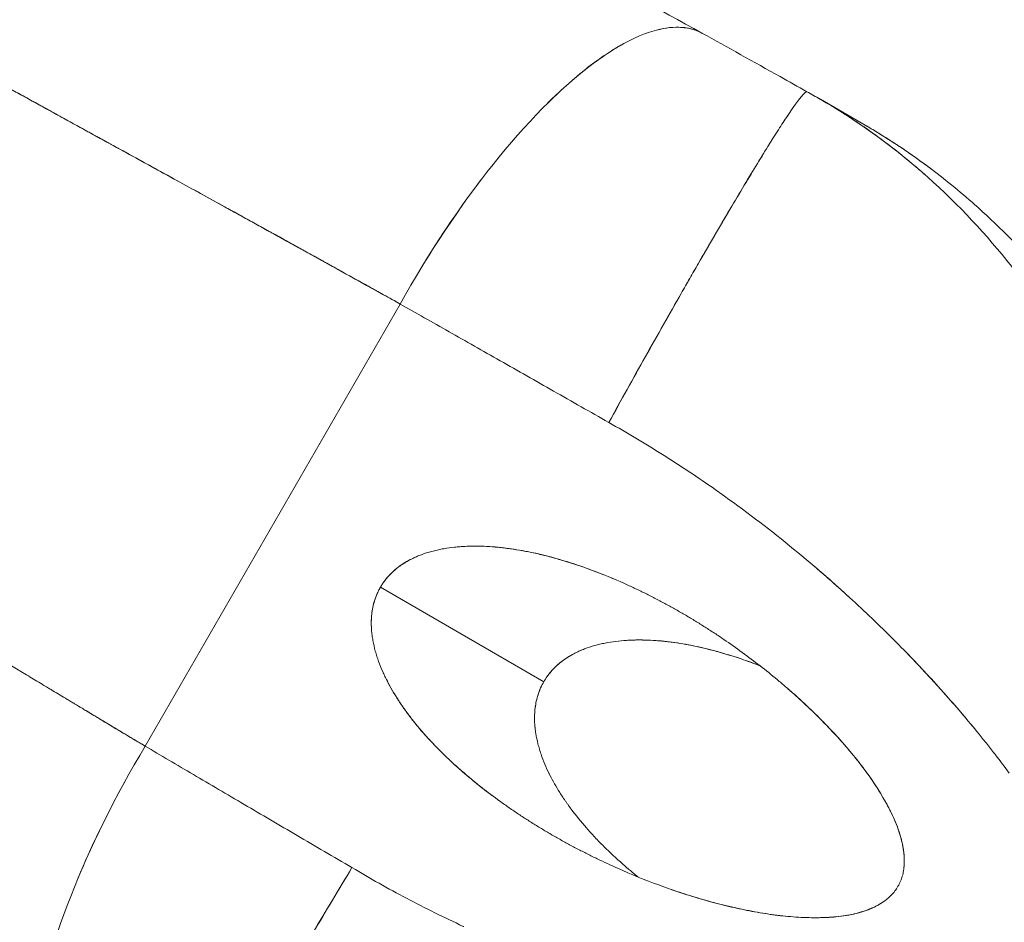
# Model space of a CAD drawing. Units: millimetres. Extents: x -2153 to 3332, y -1641 to 4754.
# Drawn here: x 329 to 367, y 2440 to 2475 of the extents above; entities that cross this region are included whole.
import ezdxf

# ---------------------------------------------------------------- set-up
doc = ezdxf.new("R2010")
doc.units = ezdxf.units.MM
doc.header["$LTSCALE"] = 1000
doc.layers.add('1 EQUIPMENT', color=7, linetype='Continuous', lineweight=18)

# ---------------------------------------------------------------- blocks, each defined once
blk = doc.blocks.new('GGJS 1021')
at = {"layer": '1 EQUIPMENT', "color": 0, "linetype": 'Continuous', "lineweight": 0}
for p, q in [((362.037, 2471.28), (360.296, 2472.285)), ((360.787, 2471.993), (360.802, 2471.984)), ((360.787, 2471.993), (360.802, 2471.984)), ((334.336, 2469.597), (334.336, 2469.597)), ((334.336, 2469.597), (334.336, 2469.597)), ((333.971, 2447.076), (343.917, 2464.304)), ((333.971, 2447.076), (343.917, 2464.304)), ((343.14, 2453.267), (349.513, 2449.587))]:
    blk.add_line(p, q, dxfattribs=at)
for points, knots in [([(280.88, 2510.682), (283.705, 2509.493), (286.529, 2508.286), (296.091, 2504.134), (302.866, 2501.077), (314.349, 2495.728), (319.128, 2493.45), (325.883, 2490.183), (328.131, 2489.086), (331.619, 2487.376), (332.966, 2486.713), (335.274, 2485.576), (336.271, 2485.084), (338.16, 2484.15), (339.038, 2483.716), (341.093, 2482.689), (342.4, 2482.025), (345.068, 2480.623), (346.117, 2480.066), (348.308, 2478.892), (349.462, 2478.269), (352.286, 2476.734), (353.974, 2475.807), (355.681, 2474.863)], [0, 0, 0, 0, 10.000234, 10.000234, 33.874369, 33.874369, 51.22903, 51.22903, 60.470222, 60.470222, 66.976138, 66.976138, 72.778335, 72.778335, 78.950646, 78.950646, 86.637133, 86.637133, 90.910382, 90.910382, 95.318451, 95.318451, 101.523624, 101.523624, 101.523624, 101.523624]), ([(314.877, 2479.619), (315.323, 2479.419), (315.754, 2479.226), (316.376, 2478.948), (316.578, 2478.858), (316.874, 2478.725), (316.971, 2478.681), (317.164, 2478.595), (317.259, 2478.552), (317.542, 2478.425), (317.726, 2478.342), (317.995, 2478.22), (318.084, 2478.18), (318.26, 2478.1), (318.347, 2478.06), (318.519, 2477.982), (318.604, 2477.943), (318.772, 2477.866), (318.855, 2477.828), (319.02, 2477.752), (319.102, 2477.714), (319.223, 2477.658), (319.263, 2477.64), (319.344, 2477.602), (319.384, 2477.584), (319.463, 2477.547), (319.503, 2477.528), (319.581, 2477.492), (319.621, 2477.473), (319.699, 2477.437), (319.738, 2477.418), (319.816, 2477.382), (319.854, 2477.364), (319.931, 2477.327), (319.97, 2477.309), (320.047, 2477.273), (320.085, 2477.255), (320.161, 2477.219), (320.199, 2477.2), (320.275, 2477.164), (320.313, 2477.146), (320.388, 2477.11), (320.426, 2477.092), (320.501, 2477.056), (320.539, 2477.038), (320.652, 2476.983), (320.727, 2476.947), (320.952, 2476.837), (321.102, 2476.764), (321.326, 2476.653), (321.401, 2476.615), (321.514, 2476.559), (321.552, 2476.54), (321.628, 2476.502), (321.666, 2476.482), (321.859, 2476.385), (322.014, 2476.307), (322.33, 2476.145), (322.491, 2476.061), (322.696, 2475.954), (322.738, 2475.933), (322.801, 2475.9), (322.822, 2475.889), (322.864, 2475.867), (322.886, 2475.855), (322.95, 2475.822), (322.993, 2475.799), (323.057, 2475.765), (323.079, 2475.754), (323.123, 2475.731), (323.145, 2475.719), (323.211, 2475.684), (323.255, 2475.661), (323.322, 2475.625), (323.345, 2475.613), (323.39, 2475.589), (323.413, 2475.577), (323.481, 2475.541), (323.527, 2475.516), (323.597, 2475.479), (323.62, 2475.467), (323.667, 2475.441), (323.691, 2475.429), (323.738, 2475.404), (323.762, 2475.391), (323.81, 2475.365), (323.834, 2475.352), (323.907, 2475.313), (323.956, 2475.287), (324.105, 2475.207), (324.206, 2475.153), (324.412, 2475.041), (324.518, 2474.984), (324.679, 2474.897), (324.733, 2474.867), (324.816, 2474.822), (324.844, 2474.807), (324.9, 2474.776), (324.928, 2474.761), (325.188, 2474.619), (325.426, 2474.49), (325.798, 2474.286), (325.926, 2474.216), (326.123, 2474.108), (326.19, 2474.072), (326.291, 2474.016), (326.325, 2473.997), (326.394, 2473.96), (326.428, 2473.941), (326.498, 2473.903), (326.533, 2473.884), (326.603, 2473.845), (326.638, 2473.825), (326.746, 2473.766), (326.818, 2473.727), (326.928, 2473.666), (326.965, 2473.646), (327.039, 2473.605), (327.077, 2473.585), (327.19, 2473.522), (327.267, 2473.48), (327.382, 2473.417), (327.421, 2473.395), (327.48, 2473.363), (327.5, 2473.352), (327.539, 2473.331), (327.559, 2473.32), (327.619, 2473.287), (327.659, 2473.265), (327.74, 2473.22), (327.78, 2473.198), (327.987, 2473.084), (328.155, 2472.992), (328.369, 2472.874), (328.412, 2472.851), (328.478, 2472.814), (328.5, 2472.802), (328.544, 2472.778), (328.566, 2472.766), (328.611, 2472.742), (328.633, 2472.729), (328.678, 2472.705), (328.7, 2472.692), (328.745, 2472.668), (328.768, 2472.655), (328.813, 2472.63), (328.836, 2472.618), (328.904, 2472.58), (328.95, 2472.555), (329.043, 2472.504), (329.089, 2472.478), (329.231, 2472.401), (329.326, 2472.348), (329.47, 2472.269), (329.518, 2472.243), (329.592, 2472.202), (329.616, 2472.189), (329.665, 2472.162), (329.69, 2472.148), (329.74, 2472.121), (329.764, 2472.107), (329.814, 2472.08), (329.839, 2472.066), (329.915, 2472.025), (329.965, 2471.997), (330.042, 2471.955), (330.067, 2471.941), (330.118, 2471.913), (330.144, 2471.899), (330.222, 2471.856), (330.274, 2471.828), (330.431, 2471.741), (330.538, 2471.683), (330.671, 2471.609), (330.698, 2471.594), (330.752, 2471.565), (330.779, 2471.55), (330.861, 2471.505), (330.916, 2471.475), (331.083, 2471.383), (331.195, 2471.322), (331.364, 2471.229), (331.421, 2471.197), (331.507, 2471.15), (331.536, 2471.134), (331.594, 2471.102), (331.623, 2471.087), (331.682, 2471.055), (331.711, 2471.038), (331.769, 2471.006), (331.799, 2470.99), (331.858, 2470.958), (331.888, 2470.941), (331.947, 2470.909), (331.977, 2470.892), (332.067, 2470.843), (332.127, 2470.81), (332.218, 2470.76), (332.249, 2470.743), (332.31, 2470.71), (332.34, 2470.693), (332.433, 2470.642), (332.495, 2470.608), (332.588, 2470.557), (332.619, 2470.54), (332.682, 2470.505), (332.713, 2470.488), (332.777, 2470.453), (332.808, 2470.436), (332.872, 2470.401), (332.904, 2470.384), (332.968, 2470.348), (333, 2470.331), (333.064, 2470.295), (333.096, 2470.278), (333.26, 2470.188), (333.391, 2470.116), (334.077, 2469.739), (334.638, 2469.431), (335.821, 2468.781), (336.443, 2468.438), (337.237, 2468.002), (337.402, 2467.911), (337.737, 2467.726), (337.907, 2467.632), (338.25, 2467.443), (338.424, 2467.347), (338.687, 2467.202), (338.776, 2467.153), (338.909, 2467.08), (338.954, 2467.055), (339.043, 2467.006), (339.088, 2466.981), (339.316, 2466.855), (339.499, 2466.754), (339.775, 2466.602), (339.868, 2466.55), (340.008, 2466.473), (340.055, 2466.447), (340.149, 2466.395), (340.196, 2466.369), (340.435, 2466.236), (340.627, 2466.13), (340.868, 2465.997), (340.917, 2465.97), (341.014, 2465.916), (341.063, 2465.888), (341.211, 2465.807), (341.31, 2465.752), (341.459, 2465.669), (341.509, 2465.641), (341.609, 2465.586), (341.659, 2465.558), (341.811, 2465.474), (341.912, 2465.418), (342.116, 2465.305), (342.219, 2465.248), (342.425, 2465.133), (342.529, 2465.075), (342.685, 2464.989), (342.738, 2464.959), (342.843, 2464.901), (342.895, 2464.872), (343.054, 2464.783), (343.161, 2464.724), (343.483, 2464.545), (343.7, 2464.424), (343.917, 2464.304)], [6.088188, 6.088188, 6.088188, 6.088188, 6.262285, 6.262285, 6.348411, 6.348411, 6.391333, 6.391333, 6.43419, 6.43419, 6.519815, 6.519815, 6.562636, 6.562636, 6.605499, 6.605499, 6.64843, 6.64843, 6.69146, 6.69146, 6.734615, 6.734615, 6.756247, 6.756247, 6.777922, 6.777922, 6.799643, 6.799643, 6.821413, 6.821413, 6.843237, 6.843237, 6.865117, 6.865117, 6.887058, 6.887058, 6.909063, 6.909063, 6.931135, 6.931135, 6.953278, 6.953278, 6.975496, 6.975496, 6.997792, 6.997792, 7.042631, 7.042631, 7.133409, 7.133409, 7.179419, 7.179419, 7.202595, 7.202595, 7.22589, 7.22589, 7.320332, 7.320332, 7.417049, 7.417049, 7.441625, 7.441625, 7.453977, 7.453977, 7.466373, 7.466373, 7.491299, 7.491299, 7.503831, 7.503831, 7.516409, 7.516409, 7.541709, 7.541709, 7.554432, 7.554432, 7.567207, 7.567207, 7.592911, 7.592911, 7.605842, 7.605842, 7.618829, 7.618829, 7.63187, 7.63187, 7.644969, 7.644969, 7.671341, 7.671341, 7.724819, 7.724819, 7.779338, 7.779338, 7.807012, 7.807012, 7.820958, 7.820958, 7.834979, 7.834979, 7.950052, 7.950052, 8.00965, 8.00965, 8.040014, 8.040014, 8.055345, 8.055345, 8.070776, 8.070776, 8.086311, 8.086311, 8.101952, 8.101952, 8.133557, 8.133557, 8.149526, 8.149526, 8.165607, 8.165607, 8.198121, 8.198121, 8.214556, 8.214556, 8.222819, 8.222819, 8.231112, 8.231112, 8.247794, 8.247794, 8.264601, 8.264601, 8.333149, 8.333149, 8.350622, 8.350622, 8.359411, 8.359411, 8.368236, 8.368236, 8.377096, 8.377096, 8.385992, 8.385992, 8.394924, 8.394924, 8.403893, 8.403893, 8.421941, 8.421941, 8.440139, 8.440139, 8.476995, 8.476995, 8.495657, 8.495657, 8.505048, 8.505048, 8.51448, 8.51448, 8.523951, 8.523951, 8.533464, 8.533464, 8.552613, 8.552613, 8.56225, 8.56225, 8.57193, 8.57193, 8.591417, 8.591417, 8.630912, 8.630912, 8.640896, 8.640896, 8.650925, 8.650925, 8.671118, 8.671118, 8.712058, 8.712058, 8.73281, 8.73281, 8.743257, 8.743257, 8.753753, 8.753753, 8.764298, 8.764298, 8.774891, 8.774891, 8.785534, 8.785534, 8.796226, 8.796226, 8.817762, 8.817762, 8.828605, 8.828605, 8.8395, 8.8395, 8.861445, 8.861445, 8.872495, 8.872495, 8.883599, 8.883599, 8.894755, 8.894755, 8.905964, 8.905964, 8.917228, 8.917228, 8.928545, 8.928545, 8.974364, 8.974364, 9.166903, 9.166903, 9.375265, 9.375265, 9.430044, 9.430044, 9.485951, 9.485951, 9.543016, 9.543016, 9.571991, 9.571991, 9.586591, 9.586591, 9.601267, 9.601267, 9.660737, 9.660737, 9.690939, 9.690939, 9.706159, 9.706159, 9.721458, 9.721458, 9.783464, 9.783464, 9.79917, 9.79917, 9.814958, 9.814958, 9.846785, 9.846785, 9.862824, 9.862824, 9.878948, 9.878948, 9.911452, 9.911452, 9.9443, 9.9443, 9.977496, 9.977496, 9.994226, 9.994226, 10.011045, 10.011045, 10.044949, 10.044949, 10.113844, 10.113844, 10.113844, 10.113844]), ([(315.329, 2479.417), (315.774, 2479.217), (317.185, 2478.587), (318.826, 2477.848), (320.5, 2477.061), (321.697, 2476.473), (323.003, 2475.797), (324.361, 2475.072), (326.336, 2473.993), (328.613, 2472.74), (330.799, 2471.539), (334.944, 2469.264), (339.218, 2466.914), (342.759, 2464.949), (343.917, 2464.304)], [6.191378, 6.191378, 6.191378, 6.191378, 6.501757, 7.224174, 7.585383, 7.946592, 8.127196, 8.3078, 8.488405, 8.669009, 8.849613, 9.030218, 9.752635, 10.113844, 10.113844, 10.113844, 10.113844]), ([(330.709, 2431.608), (328.693, 2432.821), (326.709, 2434.026), (322.969, 2436.324), (321.178, 2437.436), (318.581, 2439.075), (317.662, 2439.664), (316.308, 2440.546), (315.785, 2440.89), (314.428, 2441.788), (313.603, 2442.338), (311.467, 2443.763), (310.085, 2444.686), (307.409, 2446.478), (306.191, 2447.295), (303.634, 2449.016), (302.291, 2449.924), (299.377, 2451.901), (297.793, 2452.98), (294.308, 2455.369), (292.395, 2456.69), (288.04, 2459.718), (285.586, 2461.441), (279.523, 2465.744), (275.922, 2468.342), (268.972, 2473.444), (265.616, 2475.95), (262.286, 2478.476)], [0, 0, 0, 0, 7.48432, 7.48432, 14.674554, 14.674554, 19.557191, 19.557191, 23.325463, 23.325463, 29.469194, 29.469194, 37.636996, 37.636996, 43.595061, 43.595061, 49.558584, 49.558584, 56.171196, 56.171196, 63.8805, 63.8805, 73.586481, 73.586481, 87.922088, 87.922088, 101.555234, 101.555234, 101.555234, 101.555234]), ([(343.917, 2464.304), (345.01, 2466.268), (347.503, 2470.02), (350.769, 2473.333), (353.65, 2475.124), (355.025, 2475.225), (355.696, 2474.854)], [0, 0, 0, 0, 0.448799, 0.897598, 1.121997, 1.564684, 1.564684, 1.564684, 1.564684]), ([(355.696, 2474.854), (356.674, 2474.312), (357.697, 2473.743), (359.074, 2472.971), (359.424, 2472.775), (359.774, 2472.579)], [0, 0, 0, 0, 3.556518, 3.556518, 4.759336, 4.759336, 4.759336, 4.759336]), ([(349.658, 2472.128), (350.226, 2472.69), (351.273, 2473.615), (352.251, 2474.251), (352.686, 2474.483)], [0.6971278, 0.6971278, 0.6971278, 0.6971278, 0.8975918, 1.0728532, 1.0728532, 1.0728532, 1.0728532]), ([(352.048, 2459.688), (353, 2461.415), (353.964, 2463.135), (354.98, 2464.914), (355.092, 2465.109), (355.313, 2465.495), (355.423, 2465.686), (355.748, 2466.25), (355.96, 2466.616), (356.579, 2467.676), (356.968, 2468.334), (357.506, 2469.23), (357.677, 2469.513), (358.002, 2470.046), (358.156, 2470.296), (358.446, 2470.759), (358.581, 2470.972), (358.769, 2471.264), (358.829, 2471.357), (358.944, 2471.532), (358.999, 2471.614), (359.466, 2472.309), (359.714, 2472.615), (359.774, 2472.578)], [-0.007494, -0.007494, -0.007494, -0.007494, 0.584504, 0.584504, 0.658504, 0.658504, 0.732503, 0.732503, 0.880503, 0.880503, 1.176501, 1.176501, 1.324501, 1.324501, 1.4725, 1.4725, 1.620499, 1.620499, 1.694499, 1.694499, 1.768499, 1.768499, 2.355988, 2.355988, 2.355988, 2.355988]), ([(352.048, 2459.688), (352.525, 2460.552), (353.004, 2461.415), (353.951, 2463.103), (354.418, 2463.928), (354.983, 2464.917), (355.095, 2465.112), (355.317, 2465.498), (355.426, 2465.689), (355.752, 2466.253), (355.964, 2466.619), (356.583, 2467.678), (356.972, 2468.337), (357.509, 2469.232), (357.68, 2469.515), (358.005, 2470.048), (358.159, 2470.298), (358.448, 2470.76), (358.583, 2470.974), (358.77, 2471.265), (358.83, 2471.358), (358.945, 2471.533), (359, 2471.615), (359.465, 2472.308), (359.712, 2472.612), (359.774, 2472.579)], [-0.007494, -0.007494, -0.007494, -0.007494, 0.288504, 0.288504, 0.584503, 0.584503, 0.658502, 0.658502, 0.732502, 0.732502, 0.880501, 0.880501, 1.1765, 1.1765, 1.324499, 1.324499, 1.472499, 1.472499, 1.620498, 1.620498, 1.694498, 1.694498, 1.768498, 1.768498, 2.353819, 2.353819, 2.353819, 2.353819]), ([(364.38, 2469.342), (364.252, 2469.455), (364.122, 2469.567), (363.659, 2469.959), (363.321, 2470.232), (362.804, 2470.627), (362.632, 2470.756), (362.37, 2470.945), (362.283, 2471.007), (362.108, 2471.131), (362.02, 2471.192), (361.844, 2471.313), (361.756, 2471.373), (361.58, 2471.491), (361.491, 2471.549), (361.225, 2471.722), (361.047, 2471.835), (360.608, 2472.104), (360.346, 2472.258), (360.083, 2472.407)], [-5.5435958, -5.5435958, -5.5435958, -5.5435958, -5.5173818, -5.5173818, -5.4505194, -5.4505194, -5.4173288, -5.4173288, -5.4007954, -5.4007954, -5.384306, -5.384306, -5.3678621, -5.3678621, -5.3514652, -5.3514652, -5.3188131, -5.3188131, -5.2717366, -5.2717366, -5.2717366, -5.2717366]), ([(373.468, 2453.528), (373.371, 2453.97), (372.945, 2455.733), (371.918, 2458.811), (369.962, 2462.749), (367.317, 2466.513), (364.081, 2469.779), (361.535, 2471.569), (360.292, 2472.287)], [-6.39945, -6.39945, -6.39945, -6.39945, -6.327083, -6.111065, -5.895046, -5.679028, -5.463009, -5.278921, -5.278921, -5.278921, -5.278921]), ([(373.799, 2458.408), (373.531, 2458.926), (373.249, 2459.441), (372.561, 2460.628), (372.145, 2461.296), (371.263, 2462.612), (370.798, 2463.258), (370.063, 2464.207), (369.812, 2464.52), (369.425, 2464.984), (369.295, 2465.138), (369.03, 2465.443), (368.897, 2465.595), (368.224, 2466.343), (367.664, 2466.92), (366.51, 2468.018), (365.918, 2468.537), (364.708, 2469.512), (364.092, 2469.967), (362.993, 2470.705), (362.519, 2471.002), (362.037, 2471.28)], [11.027828, 11.027828, 11.027828, 11.027828, 11.204661, 11.204661, 11.439521, 11.439521, 11.674291, 11.674291, 11.792149, 11.792149, 11.851212, 11.851212, 11.910204, 11.910204, 12.145076, 12.145076, 12.375258, 12.375258, 12.601014, 12.601014, 12.768015, 12.768015, 12.768015, 12.768015]), ([(364.646, 2469.546), (364.588, 2469.59), (364.529, 2469.634), (364.153, 2469.914), (363.832, 2470.141), (363.182, 2470.58), (362.854, 2470.79), (362.362, 2471.09), (362.2, 2471.186), (362.037, 2471.28)], [12.4573731, 12.4573731, 12.4573731, 12.4573731, 12.4790646, 12.4790646, 12.595522, 12.595522, 12.7115946, 12.7115946, 12.7680097, 12.7680097, 12.7680097, 12.7680097]), ([(344.703, 2465.657), (344.723, 2465.691), (345.472, 2466.933), (346.275, 2468.109), (347.073, 2469.155)], [0.1043716, 0.1043716, 0.1043716, 0.1043716, 0.1121866, 0.3948195, 0.3948195, 0.3948195, 0.3948195]), ([(343.917, 2464.304), (344.533, 2463.955), (345.167, 2463.596), (346.467, 2462.86), (347.134, 2462.481), (348.496, 2461.708), (349.191, 2461.314), (350.604, 2460.51), (351.322, 2460.101), (352.048, 2459.688)], [18.8505554, 18.8505554, 18.8505554, 18.8505554, 18.9699505, 18.9699505, 19.0893456, 19.0893456, 19.2087407, 19.2087407, 19.3281357, 19.3281357, 19.3281357, 19.3281357]), ([(352.048, 2459.688), (352.758, 2459.291), (353.458, 2458.875), (354.843, 2458.002), (355.528, 2457.546), (356.259, 2457.032), (356.32, 2456.99), (356.38, 2456.947)], [5.2469947, 5.2469947, 5.2469947, 5.2469947, 5.3814642, 5.3814642, 5.5179788, 5.5179788, 5.5303406, 5.5303406, 5.5303406, 5.5303406]), ([(356.379, 2456.947), (357.325, 2456.277), (359.149, 2454.887), (360.789, 2453.465), (361.568, 2452.748)], [5.5028413, 5.5028413, 5.5028413, 5.5028413, 5.6790311, 5.8576228, 5.8576228, 5.8576228, 5.8576228]), ([(343.261, 2453.455), (343.3, 2453.511), (343.342, 2453.566), (343.478, 2453.73), (343.579, 2453.832), (343.795, 2454.021), (343.909, 2454.107), (344.059, 2454.204), (344.089, 2454.222), (344.15, 2454.259), (344.181, 2454.277), (344.274, 2454.329), (344.337, 2454.362), (344.464, 2454.424), (344.529, 2454.453), (344.66, 2454.507), (344.725, 2454.533), (344.925, 2454.604), (345.059, 2454.645), (345.264, 2454.698), (345.333, 2454.714), (345.47, 2454.744), (345.539, 2454.757), (345.748, 2454.794), (345.887, 2454.814), (346.097, 2454.837), (346.167, 2454.843), (346.308, 2454.854), (346.378, 2454.858), (346.59, 2454.868), (346.731, 2454.871), (347.014, 2454.87), (347.155, 2454.867), (347.438, 2454.852), (347.58, 2454.842), (347.863, 2454.815), (348.004, 2454.799), (348.286, 2454.761), (348.426, 2454.74), (348.848, 2454.667), (349.128, 2454.609), (349.477, 2454.525), (349.547, 2454.508), (349.687, 2454.472), (349.757, 2454.454), (349.967, 2454.398), (350.106, 2454.359), (350.522, 2454.235), (350.796, 2454.146), (351.62, 2453.857), (352.159, 2453.638), (352.824, 2453.338), (352.958, 2453.276), (353.224, 2453.15), (353.357, 2453.086), (353.621, 2452.955), (353.753, 2452.888), (354.015, 2452.752), (354.145, 2452.683), (354.405, 2452.542), (354.534, 2452.471), (354.791, 2452.325), (354.919, 2452.252), (355.173, 2452.102), (355.299, 2452.026), (355.551, 2451.873), (355.676, 2451.795), (355.924, 2451.637), (356.047, 2451.558), (356.292, 2451.397), (356.414, 2451.316), (356.776, 2451.069), (357.014, 2450.902), (357.719, 2450.389), (358.174, 2450.035), (358.724, 2449.577), (358.833, 2449.485), (359.05, 2449.298), (359.158, 2449.204), (359.476, 2448.921), (359.685, 2448.729), (359.991, 2448.437), (360.092, 2448.34), (360.291, 2448.142), (360.39, 2448.043), (360.584, 2447.843), (360.68, 2447.743), (360.87, 2447.54), (360.963, 2447.438), (361.101, 2447.284), (361.147, 2447.233), (361.237, 2447.129), (361.282, 2447.078), (361.415, 2446.923), (361.502, 2446.819), (361.759, 2446.505), (361.923, 2446.293), (362.397, 2445.645), (362.681, 2445.199), (363.054, 2444.5), (363.168, 2444.264), (363.363, 2443.773), (363.441, 2443.523), (363.503, 2443.226), (363.51, 2443.192), (363.522, 2443.125), (363.528, 2443.091), (363.544, 2442.99), (363.552, 2442.922), (363.571, 2442.717), (363.574, 2442.576), (363.559, 2442.366), (363.551, 2442.295), (363.527, 2442.154), (363.512, 2442.085), (363.472, 2441.946), (363.448, 2441.877), (363.392, 2441.743), (363.36, 2441.678), (363.323, 2441.614)], [5.41659, 5.41659, 5.41659, 5.41659, 5.436369, 5.436369, 5.47746, 5.47746, 5.5184, 5.5184, 5.528609, 5.528609, 5.53881, 5.53881, 5.55918, 5.55918, 5.579529, 5.579529, 5.599837, 5.599837, 5.640387, 5.640387, 5.660645, 5.660645, 5.680903, 5.680903, 5.72141, 5.72141, 5.741672, 5.741672, 5.761946, 5.761946, 5.802533, 5.802533, 5.84315, 5.84315, 5.883838, 5.883838, 5.924595, 5.924595, 5.96532, 5.96532, 6.04723, 6.04723, 6.06793, 6.06793, 6.088612, 6.088612, 6.129935, 6.129935, 6.21264, 6.21264, 6.379712, 6.379712, 6.422036, 6.422036, 6.464485, 6.464485, 6.507033, 6.507033, 6.549668, 6.549668, 6.592406, 6.592406, 6.635235, 6.635235, 6.67814, 6.67814, 6.721115, 6.721115, 6.76408, 6.76408, 6.807025, 6.807025, 6.892957, 6.892957, 7.065489, 7.065489, 7.10881, 7.10881, 7.152118, 7.152118, 7.238794, 7.238794, 7.282153, 7.282153, 7.3255, 7.3255, 7.368842, 7.368842, 7.412166, 7.412166, 7.433788, 7.433788, 7.455355, 7.455355, 7.498339, 7.498339, 7.583899, 7.583899, 7.755218, 7.755218, 7.840013, 7.840013, 7.924744, 7.924744, 7.935411, 7.935411, 7.946062, 7.946062, 7.967333, 7.967333, 8.009355, 8.009355, 8.030238, 8.030238, 8.051156, 8.051156, 8.07198, 8.07198, 8.092798, 8.092798, 8.092798, 8.092798]), ([(346.375, 2454.858), (346.386, 2454.859), (346.397, 2454.859), (346.696, 2454.875), (346.986, 2454.874), (347.427, 2454.851), (347.579, 2454.84), (347.771, 2454.821), (347.809, 2454.817), (347.887, 2454.809), (347.926, 2454.804), (348.045, 2454.79), (348.123, 2454.78), (348.528, 2454.723), (348.852, 2454.664), (349.256, 2454.575), (349.339, 2454.556), (349.504, 2454.517), (349.587, 2454.496), (349.836, 2454.432), (350.002, 2454.387), (350.501, 2454.241), (350.833, 2454.133), (351.491, 2453.898), (351.819, 2453.771), (352.207, 2453.609), (352.273, 2453.582), (352.338, 2453.554)], [5.7546328, 5.7546328, 5.7546328, 5.7546328, 5.7578072, 5.7578072, 5.8406448, 5.8406448, 5.8845458, 5.8845458, 5.8957506, 5.8957506, 5.9070357, 5.9070357, 5.9298412, 5.9298412, 6.0240233, 6.0240233, 6.0482393, 6.0482393, 6.0726637, 6.0726637, 6.1219318, 6.1219318, 6.2215483, 6.2215483, 6.3219835, 6.3219835, 6.3423781, 6.3423781, 6.3423781, 6.3423781]), ([(343.14, 2453.267), (343.225, 2453.413), (343.323, 2453.549), (343.553, 2453.811), (343.685, 2453.932), (343.977, 2454.157), (344.137, 2454.257), (344.304, 2454.344)], [5.3951986, 5.3951986, 5.3951986, 5.3951986, 5.4432616, 5.4432616, 5.4946117, 5.4946117, 5.5486709, 5.5486709, 5.5486709, 5.5486709]), ([(360.025, 2454.113), (360.046, 2454.095), (360.067, 2454.077), (360.242, 2453.928), (360.395, 2453.795), (360.699, 2453.53), (360.85, 2453.397), (361.299, 2452.996), (361.593, 2452.727), (362.46, 2451.916), (363.018, 2451.371), (363.687, 2450.687), (363.819, 2450.55), (364.081, 2450.276), (364.211, 2450.139), (364.595, 2449.728), (364.845, 2449.454), (365.577, 2448.633), (366.041, 2448.088), (366.538, 2447.477), (366.593, 2447.409), (366.701, 2447.274), (366.755, 2447.206), (366.915, 2447.004), (367.021, 2446.869), (367.308, 2446.498), (367.487, 2446.262), (367.661, 2446.026)], [5.7909407, 5.7909407, 5.7909407, 5.7909407, 5.795681, 5.795681, 5.8306806, 5.8306806, 5.8657315, 5.8657315, 5.9358649, 5.9358649, 6.0761299, 6.0761299, 6.111189, 6.111189, 6.1462349, 6.1462349, 6.2162171, 6.2162171, 6.3555704, 6.3555704, 6.3729326, 6.3729326, 6.3902805, 6.3902805, 6.4249213, 6.4249213, 6.4860504, 6.4860504, 6.4860504, 6.4860504]), ([(342.789, 2451.72), (342.781, 2451.908), (342.788, 2452.097), (342.836, 2452.462), (342.876, 2452.637), (342.987, 2452.968), (343.056, 2453.121), (343.14, 2453.267)], [5.2417259, 5.2417259, 5.2417259, 5.2417259, 5.2957939, 5.2957939, 5.3471394, 5.3471394, 5.3951986, 5.3951986, 5.3951986, 5.3951986]), ([(343.066, 2453.128), (343.089, 2453.175), (343.114, 2453.221), (343.167, 2453.312), (343.194, 2453.357), (343.223, 2453.4)], [5.38015464, 5.38015464, 5.38015464, 5.38015464, 5.39519893, 5.39519893, 5.41024069, 5.41024069, 5.41024069, 5.41024069]), ([(363.323, 2441.614), (363.287, 2441.551), (363.247, 2441.491), (363.158, 2441.375), (363.11, 2441.32), (363.01, 2441.216), (362.958, 2441.168), (362.848, 2441.077), (362.79, 2441.034), (362.615, 2440.917), (362.492, 2440.849), (362.305, 2440.762), (362.242, 2440.736), (362.146, 2440.699), (362.114, 2440.687), (362.05, 2440.664), (362.018, 2440.653), (361.729, 2440.558), (361.473, 2440.501), (360.951, 2440.424), (360.689, 2440.405), (359.897, 2440.378), (359.369, 2440.402), (358.57, 2440.488), (358.305, 2440.524), (357.904, 2440.59), (357.771, 2440.613), (357.57, 2440.651), (357.502, 2440.664), (357.368, 2440.691), (357.3, 2440.704), (357.098, 2440.747), (356.963, 2440.777), (356.693, 2440.839), (356.558, 2440.872), (356.288, 2440.941), (356.152, 2440.977), (355.882, 2441.051), (355.747, 2441.089), (355.341, 2441.209), (355.071, 2441.293), (354.666, 2441.427), (354.531, 2441.473), (354.262, 2441.568), (354.127, 2441.616), (353.456, 2441.864), (352.921, 2442.081), (352.125, 2442.435), (351.861, 2442.557), (351.467, 2442.748), (351.336, 2442.812), (351.074, 2442.944), (350.944, 2443.011), (350.683, 2443.147), (350.553, 2443.216), (350.295, 2443.357), (350.166, 2443.429), (349.909, 2443.574), (349.781, 2443.648), (349.527, 2443.798), (349.401, 2443.874), (349.149, 2444.028), (349.024, 2444.107), (348.775, 2444.266), (348.651, 2444.346), (348.406, 2444.509), (348.284, 2444.592), (348.041, 2444.76), (347.921, 2444.845), (347.329, 2445.271), (346.87, 2445.628), (346.207, 2446.197), (345.993, 2446.39), (345.678, 2446.689), (345.574, 2446.789), (345.421, 2446.943), (345.37, 2446.994), (345.269, 2447.098), (345.219, 2447.15), (344.972, 2447.41), (344.782, 2447.623), (344.508, 2447.953), (344.419, 2448.063), (344.245, 2448.289), (344.161, 2448.403), (343.996, 2448.635), (343.916, 2448.752), (343.763, 2448.99), (343.688, 2449.11), (343.546, 2449.355), (343.478, 2449.478), (343.381, 2449.667), (343.35, 2449.73), (343.289, 2449.857), (343.259, 2449.921), (343.174, 2450.115), (343.121, 2450.245), (343.049, 2450.444), (343.026, 2450.51), (342.983, 2450.645), (342.963, 2450.712), (342.907, 2450.916), (342.875, 2451.053), (342.837, 2451.261), (342.826, 2451.331), (342.808, 2451.471), (342.801, 2451.542), (342.79, 2451.683), (342.787, 2451.754), (342.786, 2451.861), (342.786, 2451.896), (342.787, 2451.967), (342.788, 2452.003), (342.798, 2452.181), (342.814, 2452.323), (342.87, 2452.604), (342.908, 2452.743), (342.982, 2452.943), (343.009, 2453.006), (343.037, 2453.069)], [2.697599, 2.697599, 2.697599, 2.697599, 2.718423, 2.718423, 2.739252, 2.739252, 2.760177, 2.760177, 2.781066, 2.781066, 2.823101, 2.823101, 2.844378, 2.844378, 2.855032, 2.855032, 2.865702, 2.865702, 2.950456, 2.950456, 3.035276, 3.035276, 3.206645, 3.206645, 3.292229, 3.292229, 3.335227, 3.335227, 3.356801, 3.356801, 3.378429, 3.378429, 3.42174, 3.42174, 3.46507, 3.46507, 3.508405, 3.508405, 3.551752, 3.551752, 3.638402, 3.638402, 3.681698, 3.681698, 3.725007, 3.725007, 3.897489, 3.897489, 3.983396, 3.983396, 4.026329, 4.026329, 4.069282, 4.069282, 4.112255, 4.112255, 4.155159, 4.155159, 4.197986, 4.197986, 4.240722, 4.240722, 4.283356, 4.283356, 4.325902, 4.325902, 4.36835, 4.36835, 4.410671, 4.410671, 4.577738, 4.577738, 4.660439, 4.660439, 4.70176, 4.70176, 4.722442, 4.722442, 4.743141, 4.743141, 4.825055, 4.825055, 4.865782, 4.865782, 4.90654, 4.90654, 4.947229, 4.947229, 4.987848, 4.987848, 5.028437, 5.028437, 5.048712, 5.048712, 5.068974, 5.068974, 5.109483, 5.109483, 5.129742, 5.129742, 5.150001, 5.150001, 5.190552, 5.190552, 5.210861, 5.210861, 5.231211, 5.231211, 5.251582, 5.251582, 5.261783, 5.261783, 5.271993, 5.271993, 5.312934, 5.312934, 5.354027, 5.354027, 5.373806, 5.373806, 5.373806, 5.373806]), ([(333.971, 2447.076), (333.758, 2447.203), (333.545, 2447.33), (333.228, 2447.52), (333.124, 2447.583), (332.968, 2447.676), (332.916, 2447.707), (332.813, 2447.769), (332.762, 2447.8), (332.608, 2447.892), (332.506, 2447.953), (332.304, 2448.074), (332.203, 2448.134), (332.003, 2448.254), (331.904, 2448.314), (331.755, 2448.403), (331.706, 2448.433), (331.608, 2448.492), (331.559, 2448.521), (331.413, 2448.609), (331.316, 2448.667), (331.171, 2448.754), (331.123, 2448.783), (331.028, 2448.841), (330.98, 2448.869), (330.744, 2449.011), (330.556, 2449.124), (330.322, 2449.265), (330.276, 2449.293), (330.183, 2449.349), (330.137, 2449.376), (330, 2449.459), (329.909, 2449.514), (329.639, 2449.676), (329.46, 2449.784), (329.238, 2449.918), (329.194, 2449.945), (329.106, 2449.998), (329.062, 2450.024), (328.932, 2450.103), (328.845, 2450.155), (328.588, 2450.31), (328.418, 2450.413), (328.083, 2450.616), (327.917, 2450.716), (327.589, 2450.914), (327.428, 2451.012), (326.653, 2451.48), (326.045, 2451.848), (325.334, 2452.278), (325.224, 2452.345), (325.113, 2452.412)], [0, 0, 0, 0, 0.0688831, 0.0688831, 0.1027819, 0.1027819, 0.1195974, 0.1195974, 0.1363245, 0.1363245, 0.1695151, 0.1695151, 0.2023575, 0.2023575, 0.2348557, 0.2348557, 0.2509769, 0.2509769, 0.2670135, 0.2670135, 0.2988349, 0.2988349, 0.3146206, 0.3146206, 0.3303236, 0.3303236, 0.3923191, 0.3923191, 0.4076158, 0.4076158, 0.4228327, 0.4228327, 0.4530296, 0.4530296, 0.5124901, 0.5124901, 0.5271633, 0.5271633, 0.5417609, 0.5417609, 0.5707312, 0.5707312, 0.6277859, 0.6277859, 0.6836838, 0.6836838, 0.7384537, 0.7384537, 0.9467805, 0.9467805, 0.985281, 0.985281, 0.985281, 0.985281]), ([(357.94, 2450.211), (357.73, 2450.292), (357.518, 2450.37), (356.765, 2450.63), (356.219, 2450.789), (355.524, 2450.949), (355.385, 2450.979), (355.108, 2451.034), (354.969, 2451.059), (354.551, 2451.126), (354.272, 2451.161), (353.852, 2451.195), (353.712, 2451.203), (353.431, 2451.214), (353.291, 2451.216), (353.081, 2451.213), (353.011, 2451.212), (352.872, 2451.207), (352.802, 2451.203), (352.593, 2451.19), (352.454, 2451.177), (352.178, 2451.142), (352.041, 2451.12), (351.836, 2451.079), (351.768, 2451.065), (351.633, 2451.033), (351.566, 2451.015), (351.365, 2450.959), (351.234, 2450.916), (351.039, 2450.842), (350.975, 2450.816), (350.849, 2450.759), (350.786, 2450.73), (350.662, 2450.666), (350.602, 2450.633), (350.482, 2450.563), (350.423, 2450.526), (350.308, 2450.448), (350.252, 2450.407), (350.142, 2450.322), (350.089, 2450.278), (349.986, 2450.184), (349.936, 2450.136), (349.84, 2450.035), (349.793, 2449.983), (349.703, 2449.872), (349.659, 2449.813), (349.617, 2449.753)], [4.3306678, 4.3306678, 4.3306678, 4.3306678, 4.3951567, 4.3951567, 4.5587729, 4.5587729, 4.5995436, 4.5995436, 4.6401046, 4.6401046, 4.7211457, 4.7211457, 4.7616619, 4.7616619, 4.8020731, 4.8020731, 4.8222715, 4.8222715, 4.8424447, 4.8424447, 4.8827485, 4.8827485, 4.9229647, 4.9229647, 4.9430455, 4.9430455, 4.9631023, 4.9631023, 5.0031558, 5.0031558, 5.0231549, 5.0231549, 5.0431383, 5.0431383, 5.0631063, 5.0631063, 5.083073, 5.083073, 5.1030151, 5.1030151, 5.1229606, 5.1229606, 5.1428831, 5.1428831, 5.1628183, 5.1628183, 5.1839308, 5.1839308, 5.1839308, 5.1839308]), ([(357.942, 2450.209), (357.699, 2450.303), (357.454, 2450.392), (356.889, 2450.583), (356.566, 2450.682), (356.08, 2450.814), (355.919, 2450.855), (355.678, 2450.912), (355.598, 2450.93), (355.438, 2450.965), (355.358, 2450.982), (354.969, 2451.059), (354.657, 2451.109), (354.268, 2451.155), (354.193, 2451.163), (354.079, 2451.174), (354.042, 2451.177), (353.967, 2451.183), (353.93, 2451.186), (353.747, 2451.2), (353.601, 2451.207), (353.202, 2451.218), (352.947, 2451.214), (352.695, 2451.196)], [4.3312647, 4.3312647, 4.3312647, 4.3312647, 4.4056462, 4.4056462, 4.5021955, 4.5021955, 4.5498185, 4.5498185, 4.5733917, 4.5733917, 4.5967458, 4.5967458, 4.6874155, 4.6874155, 4.709327, 4.709327, 4.7201633, 4.7201633, 4.7309183, 4.7309183, 4.7730397, 4.7730397, 4.8462348, 4.8462348, 4.8462348, 4.8462348]), ([(350.626, 2450.646), (350.468, 2450.559), (350.316, 2450.46), (350.038, 2450.239), (349.912, 2450.119), (349.69, 2449.863), (349.595, 2449.73), (349.513, 2449.587)], [5.0539701, 5.0539701, 5.0539701, 5.0539701, 5.1059329, 5.1059329, 5.1558319, 5.1558319, 5.2026527, 5.2026527, 5.2026527, 5.2026527]), ([(350.968, 2450.812), (350.952, 2450.805), (350.936, 2450.798), (350.895, 2450.78), (350.87, 2450.769), (350.845, 2450.757)], [5.01745262, 5.01745262, 5.01745262, 5.01745262, 5.02245293, 5.02245293, 5.03031475, 5.03031475, 5.03031475, 5.03031475]), ([(363.638, 2450.736), (363.973, 2450.392), (364.998, 2449.308), (365.913, 2448.246), (366.495, 2447.529)], [6.0248813, 6.0248813, 6.0248813, 6.0248813, 6.1110674, 6.2977108, 6.2977108, 6.2977108, 6.2977108]), ([(347.491, 2445.158), (347.434, 2445.201), (347.377, 2445.244), (347.042, 2445.5), (346.768, 2445.72), (346.236, 2446.172), (345.977, 2446.405), (345.601, 2446.765), (345.479, 2446.886), (345.298, 2447.07), (345.239, 2447.131), (345.123, 2447.255), (345.065, 2447.317), (344.786, 2447.622), (344.572, 2447.873), (344.321, 2448.195), (344.273, 2448.258), (344.202, 2448.353), (344.178, 2448.385), (344.132, 2448.448), (344.109, 2448.48), (343.998, 2448.636), (343.911, 2448.762), (343.672, 2449.133), (343.526, 2449.383), (343.39, 2449.651), (343.384, 2449.661), (343.379, 2449.671)], [4.4480208, 4.4480208, 4.4480208, 4.4480208, 4.468524, 4.468524, 4.5689376, 4.5689376, 4.668532, 4.668532, 4.717789, 4.717789, 4.7422079, 4.7422079, 4.7664184, 4.7664184, 4.860579, 4.860579, 4.8833845, 4.8833845, 4.8946696, 4.8946696, 4.9058744, 4.9058744, 4.9497754, 4.9497754, 5.0326126, 5.0326126, 5.0359122, 5.0359122, 5.0359122, 5.0359122]), ([(349.513, 2449.587), (349.431, 2449.445), (349.363, 2449.296), (349.252, 2448.977), (349.212, 2448.807), (349.159, 2448.456), (349.149, 2448.275), (349.153, 2448.095)], [5.2026527, 5.2026527, 5.2026527, 5.2026527, 5.2494737, 5.2494737, 5.2993731, 5.2993731, 5.3513352, 5.3513352, 5.3513352, 5.3513352]), ([(349.452, 2449.475), (349.408, 2449.39), (349.37, 2449.302), (349.311, 2449.147), (349.289, 2449.081), (349.249, 2448.947), (349.232, 2448.88), (349.203, 2448.744), (349.192, 2448.676), (349.172, 2448.538), (349.165, 2448.469), (349.155, 2448.33), (349.153, 2448.261), (349.152, 2448.122), (349.153, 2448.053), (349.16, 2447.914), (349.166, 2447.845), (349.181, 2447.707), (349.19, 2447.639), (349.223, 2447.433), (349.251, 2447.298), (349.303, 2447.096), (349.322, 2447.029), (349.361, 2446.896), (349.383, 2446.83), (349.45, 2446.633), (349.5, 2446.503), (349.607, 2446.246), (349.665, 2446.12), (349.73, 2445.989), (349.733, 2445.983), (349.736, 2445.977)], [5.2148404, 5.2148404, 5.2148404, 5.2148404, 5.2424829, 5.2424829, 5.262416, 5.262416, 5.2823364, 5.2823364, 5.3022798, 5.3022798, 5.3222198, 5.3222198, 5.3421846, 5.3421846, 5.3621505, 5.3621505, 5.3821318, 5.3821318, 5.4021288, 5.4021288, 5.442178, 5.442178, 5.4622327, 5.4622327, 5.482312, 5.482312, 5.522524, 5.522524, 5.5628236, 5.5628236, 5.5647345, 5.5647345, 5.5647345, 5.5647345]), ([(359.02, 2449.324), (359.023, 2449.322), (359.026, 2449.319), (359.279, 2449.099), (359.523, 2448.878), (359.998, 2448.432), (360.227, 2448.207), (360.669, 2447.754), (360.882, 2447.526), (361.113, 2447.266), (361.139, 2447.237), (361.189, 2447.18), (361.214, 2447.151), (361.289, 2447.066), (361.338, 2447.008), (361.483, 2446.837), (361.578, 2446.722), (361.852, 2446.38), (362.027, 2446.149), (362.353, 2445.69), (362.505, 2445.46), (362.717, 2445.112), (362.783, 2444.998), (362.863, 2444.854), (362.879, 2444.826), (362.91, 2444.769), (362.925, 2444.741), (362.97, 2444.656), (362.999, 2444.599), (363.082, 2444.432), (363.134, 2444.321), (363.23, 2444.099), (363.275, 2443.989), (363.354, 2443.77), (363.39, 2443.662), (363.437, 2443.499), (363.452, 2443.446), (363.472, 2443.366), (363.478, 2443.339), (363.487, 2443.299), (363.49, 2443.286), (363.496, 2443.26), (363.499, 2443.246), (363.522, 2443.132), (363.539, 2443.028), (363.553, 2442.911), (363.554, 2442.898), (363.555, 2442.884)], [7.1190828, 7.1190828, 7.1190828, 7.1190828, 7.1202755, 7.1202755, 7.2209534, 7.2209534, 7.3203008, 7.3203008, 7.4178308, 7.4178308, 7.4298621, 7.4298621, 7.4418533, 7.4418533, 7.4657121, 7.4657121, 7.5129101, 7.5129101, 7.6049738, 7.6049738, 7.6934049, 7.6934049, 7.7361577, 7.7361577, 7.7466698, 7.7466698, 7.7571079, 7.7571079, 7.77768, 7.77768, 7.8175562, 7.8175562, 7.8557122, 7.8557122, 7.8921279, 7.8921279, 7.9096795, 7.9096795, 7.9182943, 7.9182943, 7.922562, 7.922562, 7.9268032, 7.9268032, 7.9593773, 7.9593773, 7.9634856, 7.9634856, 7.9634856, 7.9634856]), ([(349.166, 2447.849), (349.169, 2447.822), (349.171, 2447.794), (349.176, 2447.75), (349.178, 2447.733), (349.18, 2447.716)], [5.37499456, 5.37499456, 5.37499456, 5.37499456, 5.38285375, 5.38285375, 5.3878515, 5.3878515, 5.3878515, 5.3878515]), ([(333.971, 2447.076), (332.816, 2445.147), (330.814, 2441.112), (329.577, 2436.627), (329.467, 2433.236), (330.067, 2431.994), (330.724, 2431.599)], [0, 0, 0, 0, 0.448799, 0.897598, 1.121997, 1.564695, 1.564695, 1.564695, 1.564695]), ([(342.034, 2442.342), (341.313, 2442.764), (340.6, 2443.181), (339.197, 2444.003), (338.508, 2444.408), (337.157, 2445.2), (336.497, 2445.589), (335.208, 2446.347), (334.58, 2446.716), (333.971, 2447.076)], [8.9476974, 8.9476974, 8.9476974, 8.9476974, 9.0670925, 9.0670925, 9.1864876, 9.1864876, 9.3058826, 9.3058826, 9.4252777, 9.4252777, 9.4252777, 9.4252777]), ([(349.711, 2446.028), (349.822, 2445.8), (349.946, 2445.578), (350.155, 2445.237), (350.234, 2445.114), (350.337, 2444.963), (350.358, 2444.932), (350.401, 2444.87), (350.423, 2444.84), (350.489, 2444.747), (350.534, 2444.686), (350.767, 2444.372), (350.967, 2444.127), (351.229, 2443.828), (351.283, 2443.767), (351.393, 2443.646), (351.449, 2443.586), (351.619, 2443.405), (351.735, 2443.287), (352.092, 2442.932), (352.339, 2442.702), (352.788, 2442.308), (352.986, 2442.141), (353.188, 2441.978)], [5.5590669, 5.5590669, 5.5590669, 5.5590669, 5.6322782, 5.6322782, 5.674402, 5.674402, 5.6851575, 5.6851575, 5.6959944, 5.6959944, 5.7179071, 5.7179071, 5.808597, 5.808597, 5.8319564, 5.8319564, 5.8555349, 5.8555349, 5.9031685, 5.9031685, 5.999739, 5.999739, 6.0739737, 6.0739737, 6.0739737, 6.0739737]), ([(333.191, 2445.717), (333.172, 2445.683), (332.475, 2444.42), (331.86, 2443.143), (331.355, 2441.935)], [0.1044495, 0.1044495, 0.1044495, 0.1044495, 0.1121997, 0.3934072, 0.3934072, 0.3934072, 0.3934072]), ([(363.556, 2442.877), (363.564, 2442.795), (363.569, 2442.712), (363.571, 2442.534), (363.566, 2442.44), (363.554, 2442.328), (363.552, 2442.311), (363.55, 2442.294)], [7.96421869, 7.96421869, 7.96421869, 7.96421869, 7.98973516, 7.98973516, 8.01811245, 8.01811245, 8.02320555, 8.02320555, 8.02320555, 8.02320555]), ([(334.734, 2429.205), (334.672, 2429.24), (334.812, 2429.607), (335.181, 2430.359), (335.225, 2430.448), (335.319, 2430.635), (335.369, 2430.733), (335.528, 2431.042), (335.645, 2431.266), (335.902, 2431.748), (336.041, 2432.006), (336.34, 2432.554), (336.499, 2432.844), (337.006, 2433.758), (337.382, 2434.424), (337.991, 2435.49), (338.201, 2435.856), (338.527, 2436.42), (338.637, 2436.61), (338.861, 2436.995), (338.974, 2437.19), (340.006, 2438.959), (341.014, 2440.654), (342.034, 2442.342)], [0.004884, 0.004884, 0.004884, 0.004884, 0.591996, 0.591996, 0.665995, 0.665995, 0.739995, 0.739995, 0.887994, 0.887994, 1.035994, 1.035994, 1.183993, 1.183993, 1.479992, 1.479992, 1.627992, 1.627992, 1.701991, 1.701991, 1.775991, 1.775991, 2.367989, 2.367989, 2.367989, 2.367989]), ([(334.733, 2429.206), (334.673, 2429.242), (334.813, 2429.609), (335.18, 2430.357), (335.224, 2430.446), (335.319, 2430.633), (335.369, 2430.731), (335.527, 2431.039), (335.645, 2431.263), (335.901, 2431.745), (336.04, 2432.003), (336.339, 2432.55), (336.499, 2432.84), (337.006, 2433.753), (337.381, 2434.419), (337.99, 2435.485), (338.2, 2435.851), (338.526, 2436.415), (338.636, 2436.606), (338.86, 2436.991), (338.973, 2437.186), (339.546, 2438.169), (340.028, 2438.986), (341.016, 2440.65), (341.523, 2441.497), (342.034, 2442.342)], [0.006725, 0.006725, 0.006725, 0.006725, 0.591998, 0.591998, 0.665998, 0.665998, 0.739998, 0.739998, 0.887998, 0.887998, 1.035997, 1.035997, 1.183997, 1.183997, 1.479996, 1.479996, 1.627995, 1.627995, 1.701995, 1.701995, 1.775994, 1.775994, 2.071992, 2.071992, 2.367989, 2.367989, 2.367989, 2.367989]), ([(346.389, 2440.046), (346.383, 2440.049), (346.377, 2440.052), (345.628, 2440.4), (344.891, 2440.764), (343.442, 2441.528), (342.732, 2441.925), (342.034, 2442.342)], [1.8881827, 1.8881827, 1.8881827, 1.8881827, 1.88925, 1.88925, 2.0257382, 2.0257382, 2.1601819, 2.1601819, 2.1601819, 2.1601819]), ([(362.34, 2440.779), (362.327, 2440.773), (362.315, 2440.768), (362.206, 2440.72), (362.108, 2440.683), (361.984, 2440.642), (361.958, 2440.634), (361.906, 2440.618), (361.88, 2440.61), (361.8, 2440.587), (361.747, 2440.573), (361.582, 2440.532), (361.47, 2440.509), (361.241, 2440.469), (361.124, 2440.453), (360.884, 2440.425), (360.761, 2440.415), (360.575, 2440.403), (360.511, 2440.4), (360.416, 2440.396), (360.383, 2440.395), (360.319, 2440.394), (360.286, 2440.393), (360.122, 2440.39), (359.99, 2440.391), (359.583, 2440.4), (359.308, 2440.418), (358.747, 2440.47), (358.46, 2440.506), (358.027, 2440.573), (357.88, 2440.597), (357.659, 2440.637), (357.585, 2440.651), (357.473, 2440.673), (357.436, 2440.68), (357.361, 2440.695), (357.324, 2440.702), (356.982, 2440.773), (356.679, 2440.843), (356.065, 2441), (355.756, 2441.086), (355.133, 2441.273), (354.819, 2441.375), (354.502, 2441.484), (354.499, 2441.485), (354.495, 2441.486)], [2.8269255, 2.8269255, 2.8269255, 2.8269255, 2.8311068, 2.8311068, 2.863706, 2.863706, 2.8722216, 2.8722216, 2.8808427, 2.8808427, 2.8984074, 2.8984074, 2.9348505, 2.9348505, 2.9729969, 2.9729969, 3.0128619, 3.0128619, 3.0334279, 3.0334279, 3.0438624, 3.0438624, 3.0543708, 3.0543708, 3.0971079, 3.0971079, 3.1855044, 3.1855044, 3.2775298, 3.2775298, 3.3247249, 3.3247249, 3.3485822, 3.3485822, 3.3605727, 3.3605727, 3.3726032, 3.3726032, 3.4701268, 3.4701268, 3.5694672, 3.5694672, 3.670138, 3.670138, 3.6713136, 3.6713136, 3.6713136, 3.6713136]), ([(362.848, 2441.079), (362.835, 2441.068), (362.821, 2441.058), (362.73, 2440.991), (362.65, 2440.94), (362.496, 2440.853), (362.421, 2440.816), (362.346, 2440.782)], [2.76719093, 2.76719093, 2.76719093, 2.76719093, 2.77233004, 2.77233004, 2.80072693, 2.80072693, 2.8261779, 2.8261779, 2.8261779, 2.8261779])]:
    blk.add_open_spline(points, degree=3, knots=knots, dxfattribs=at)
for points, degree in [([(452.685, 2493.637), (348.736, 2313.592), (244.786, 2133.547)], 2), ([(353.901, 2474.977), (354.614, 2475.166), (355.231, 2475.125), (355.714, 2474.844)], 3), ([(355.668, 2474.869), (355.658, 2474.875), (355.647, 2474.88), (355.637, 2474.886)], 3), ([(359.731, 2472.57), (359.731, 2472.57), (359.731, 2472.57), (359.731, 2472.57)], 3), ([(359.772, 2472.579), (359.772, 2472.579), (359.772, 2472.58), (359.772, 2472.58)], 3), ([(359.774, 2472.579), (359.947, 2472.483), (360.12, 2472.386), (360.292, 2472.287)], 3), ([(361.022, 2471.849), (361.019, 2471.851), (361.015, 2471.853), (361.012, 2471.854)], 3), ([(344.485, 2454.432), (344.523, 2454.449), (344.561, 2454.466), (344.599, 2454.482)], 3), ([(342.817, 2451.396), (342.812, 2451.437), (342.807, 2451.478), (342.803, 2451.52)], 3), ([(333.971, 2447.076), (333.216, 2447.527), (332.453, 2447.984), (331.683, 2448.447)], 3)]:
    blk.add_open_spline(points, degree=degree, dxfattribs=at)

msp = doc.modelspace()

# ---------------------------------------------------------------- block references
at = {"layer": '1 EQUIPMENT'}
msp.add_blockref('GGJS 1021', (0, 0), dxfattribs=at)

doc.saveas('drawing.dxf')
